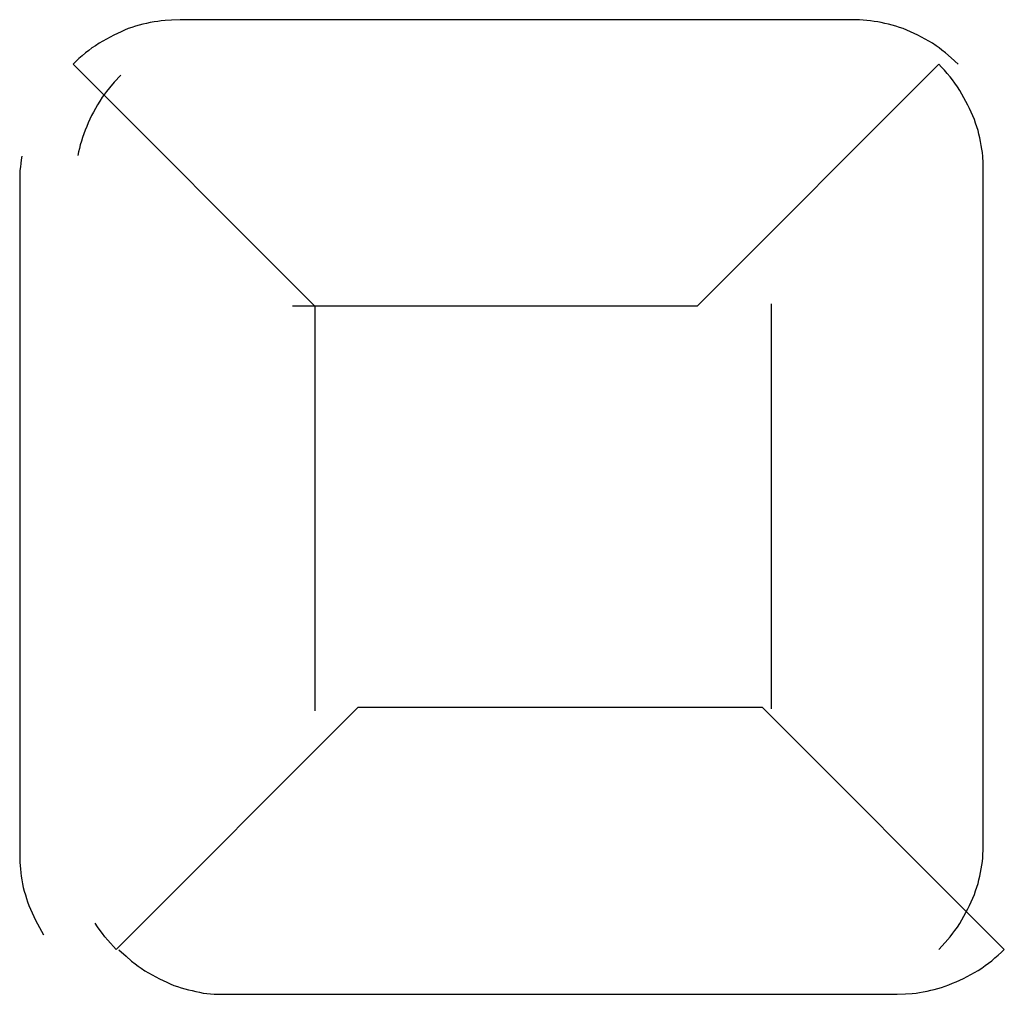
# Model space of a CAD drawing. Extents: x 0.2 to 42.3, y -0.2 to 89.8.
# Drawn here: x 29.8 to 30.4, y 26.3 to 26.9 of the extents above; entities that cross this region are included whole.
import ezdxf

# ---------------------------------------------------------------- set-up
doc = ezdxf.new("R2010")
doc.units = 0
doc.layers.add('DEFAULT_255_2_778', color=255, linetype='CONTINUOUS')

msp = doc.modelspace()

# ---------------------------------------------------------------- linework, layer by layer
at = {"layer": 'DEFAULT_255_2_778'}
for p, q in [((29.84059, 26.89519), (29.83829, 26.89459)), ((29.84299, 26.89569), (29.84059, 26.89519)), ((29.84539, 26.89619), (29.84299, 26.89569)), ((29.84809, 26.89679), (29.84539, 26.89619)), ((29.85039, 26.89699), (29.84809, 26.89679)), ((29.85259, 26.89729), (29.85039, 26.89699)), ((29.85519, 26.89749), (29.85259, 26.89729)), ((29.85939, 26.89779), (29.85519, 26.89749)), ((29.86499, 26.89809), (29.85939, 26.89779)), ((30.30499, 26.89809), (29.86499, 26.89809)), ((30.30739, 26.89809), (30.30499, 26.89809)), ((30.30979, 26.89809), (30.30739, 26.89809)), ((30.31209, 26.89779), (30.30979, 26.89809)), ((30.31449, 26.89749), (30.31209, 26.89779)), ((30.31689, 26.89729), (30.31449, 26.89749)), ((30.31929, 26.89699), (30.31689, 26.89729)), ((30.32169, 26.89679), (30.31929, 26.89699)), ((30.32399, 26.89619), (30.32169, 26.89679)), ((30.32639, 26.89569), (30.32399, 26.89619)), ((30.32879, 26.89519), (30.32639, 26.89569)), ((30.33119, 26.89459), (30.32879, 26.89519)), ((29.82399, 26.88909), (29.82159, 26.88799)), ((29.82639, 26.89009), (29.82399, 26.88909)), ((29.82869, 26.89119), (29.82639, 26.89009)), ((29.83109, 26.89229), (29.82869, 26.89119)), ((29.83349, 26.89299), (29.83109, 26.89229)), ((29.83589, 26.89379), (29.83349, 26.89299)), ((29.83829, 26.89459), (29.83589, 26.89379)), ((30.33359, 26.89379), (30.33119, 26.89459)), ((30.33589, 26.89299), (30.33359, 26.89379)), ((30.33829, 26.89229), (30.33589, 26.89299)), ((30.34069, 26.89119), (30.33829, 26.89229)), ((30.34309, 26.89009), (30.34069, 26.89119)), ((30.34549, 26.88909), (30.34309, 26.89009)), ((30.34789, 26.88799), (30.34549, 26.88909)), ((29.81209, 26.88269), (29.80969, 26.88109)), ((29.81449, 26.88409), (29.81209, 26.88269)), ((29.81679, 26.88539), (29.81449, 26.88409)), ((29.81919, 26.88669), (29.81679, 26.88539)), ((29.82159, 26.88799), (29.81919, 26.88669)), ((30.35019, 26.88669), (30.34789, 26.88799)), ((30.35259, 26.88539), (30.35019, 26.88669)), ((30.35499, 26.88409), (30.35259, 26.88539)), ((30.35739, 26.88269), (30.35499, 26.88409)), ((30.35979, 26.88109), (30.35739, 26.88269)), ((29.80309, 26.87639), (29.80099, 26.87449)), ((29.80519, 26.87799), (29.80309, 26.87639)), ((29.80729, 26.87959), (29.80519, 26.87799)), ((29.80969, 26.88109), (29.80729, 26.87959)), ((30.36189, 26.87959), (30.35979, 26.88109)), ((30.36369, 26.87819), (30.36189, 26.87959)), ((30.36609, 26.87639), (30.36369, 26.87819)), ((30.36979, 26.87319), (30.36609, 26.87639)), ((29.79669, 26.87079), (29.79489, 26.86899)), ((29.79879, 26.87269), (29.79669, 26.87079)), ((29.80099, 26.87449), (29.79879, 26.87269)), ((30.37429, 26.86899), (30.36979, 26.87319)), ((29.79489, 26.86899), (29.95309, 26.71069)), ((30.36159, 26.86899), (30.20339, 26.71069)), ((30.36349, 26.86709), (30.36159, 26.86899)), ((30.36529, 26.86499), (30.36349, 26.86709)), ((30.36719, 26.86289), (30.36529, 26.86499)), ((30.36899, 26.86079), (30.36719, 26.86289)), ((29.82189, 26.85729), (29.81869, 26.85359)), ((29.82609, 26.86179), (29.82189, 26.85729)), ((30.37059, 26.85869), (30.36899, 26.86079)), ((30.37219, 26.85649), (30.37059, 26.85869)), ((30.37379, 26.85419), (30.37219, 26.85649)), ((29.81679, 26.85119), (29.81549, 26.84939)), ((29.81869, 26.85359), (29.81679, 26.85119)), ((30.37539, 26.85179), (30.37379, 26.85419)), ((30.37669, 26.84939), (30.37539, 26.85179)), ((29.81239, 26.84489), (29.81099, 26.84249)), ((29.81389, 26.84729), (29.81239, 26.84489)), ((29.81549, 26.84939), (29.81389, 26.84729)), ((30.37799, 26.84699), (30.37669, 26.84939)), ((30.37939, 26.84459), (30.37799, 26.84699)), ((30.38069, 26.84219), (30.37939, 26.84459)), ((29.80839, 26.83769), (29.80699, 26.83539)), ((29.80969, 26.84009), (29.80839, 26.83769)), ((29.81099, 26.84249), (29.80969, 26.84009)), ((30.38169, 26.83989), (30.38069, 26.84219)), ((30.38279, 26.83749), (30.38169, 26.83989)), ((30.38379, 26.83509), (30.38279, 26.83749)), ((29.80489, 26.83059), (29.80389, 26.82819)), ((29.80599, 26.83299), (29.80489, 26.83059)), ((29.80699, 26.83539), (29.80599, 26.83299)), ((30.38489, 26.83269), (30.38379, 26.83509)), ((30.38569, 26.83029), (30.38489, 26.83269)), ((29.80279, 26.82579), (29.80199, 26.82349)), ((29.80389, 26.82819), (29.80279, 26.82579)), ((30.38649, 26.82799), (30.38569, 26.83029)), ((30.38729, 26.82559), (30.38649, 26.82799)), ((30.38779, 26.82319), (30.38729, 26.82559)), ((29.80039, 26.81869), (29.79959, 26.81629)), ((29.80119, 26.82109), (29.80039, 26.81869)), ((29.80199, 26.82349), (29.80119, 26.82109)), ((30.38839, 26.82079), (30.38779, 26.82319)), ((30.38889, 26.81839), (30.38839, 26.82079)), ((30.38939, 26.81579), (30.38889, 26.81839)), ((29.79859, 26.81159), (29.79799, 26.80919)), ((29.79909, 26.81389), (29.79859, 26.81159)), ((29.79959, 26.81629), (29.79909, 26.81389)), ((30.38989, 26.81339), (30.38939, 26.81579)), ((30.39019, 26.81129), (30.38989, 26.81339)), ((30.39049, 26.80859), (30.39019, 26.81129)), ((29.76099, 26.80649), (29.76069, 26.80409)), ((29.76129, 26.80889), (29.76099, 26.80649)), ((30.39069, 26.80439), (30.39049, 26.80859)), ((29.76019, 26.79939), (29.75999, 26.79699)), ((29.76049, 26.80179), (29.76019, 26.79939)), ((29.76069, 26.80409), (29.76049, 26.80179)), ((30.39069, 26.79909), (30.39069, 26.80439)), ((30.39069, 26.35909), (30.39069, 26.79909)), ((29.75999, 26.79699), (29.75999, 26.79459)), ((29.75999, 26.79459), (29.75999, 26.79219)), ((29.75999, 26.79219), (29.75999, 26.35219)), ((30.20339, 26.71069), (29.93849, 26.71069)), ((29.95309, 26.71069), (29.95309, 26.44589)), ((30.25179, 26.71209), (30.25179, 26.44719)), ((29.98139, 26.44799), (29.82319, 26.28979)), ((30.24629, 26.44799), (29.98139, 26.44799)), ((30.40449, 26.28979), (30.24629, 26.44799)), ((30.39049, 26.35199), (30.39069, 26.35439)), ((30.39069, 26.35669), (30.39069, 26.35909)), ((30.39069, 26.35439), (30.39069, 26.35669)), ((29.75999, 26.35219), (29.76019, 26.34669)), ((30.38989, 26.34479), (30.39019, 26.34719)), ((30.39019, 26.34719), (30.39049, 26.34959)), ((30.39049, 26.34959), (30.39049, 26.35199)), ((29.76019, 26.34669), (29.76049, 26.34239)), ((29.76049, 26.34239), (29.76069, 26.33979)), ((30.38889, 26.34009), (30.38939, 26.34239)), ((30.38939, 26.34239), (30.38989, 26.34479)), ((29.76069, 26.33979), (29.76099, 26.33769)), ((29.76099, 26.33769), (29.76129, 26.33529)), ((29.76129, 26.33529), (29.76179, 26.33269)), ((30.38729, 26.33289), (30.38779, 26.33529)), ((30.38779, 26.33529), (30.38839, 26.33769)), ((30.38839, 26.33769), (30.38889, 26.34009)), ((29.76179, 26.33269), (29.76229, 26.33029)), ((29.76229, 26.33029), (29.76289, 26.32789)), ((29.76289, 26.32789), (29.76369, 26.32549)), ((30.38489, 26.32579), (30.38569, 26.32819)), ((30.38569, 26.32819), (30.38649, 26.33049)), ((30.38649, 26.33049), (30.38729, 26.33289)), ((29.76369, 26.32549), (29.76439, 26.32309)), ((29.76439, 26.32309), (29.76519, 26.32079)), ((30.38279, 26.32099), (30.38379, 26.32339)), ((30.38379, 26.32339), (30.38489, 26.32579)), ((29.76519, 26.32079), (29.76599, 26.31839)), ((29.76599, 26.31839), (29.76709, 26.31599)), ((29.76709, 26.31599), (29.76809, 26.31359)), ((30.37939, 26.31389), (30.38069, 26.31629)), ((30.38069, 26.31629), (30.38169, 26.31859)), ((30.38169, 26.31859), (30.38279, 26.32099)), ((29.76809, 26.31359), (29.76919, 26.31119)), ((29.76919, 26.31119), (29.77029, 26.30879)), ((29.77029, 26.30879), (29.77159, 26.30649)), ((30.37539, 26.30669), (30.37669, 26.30909)), ((30.37669, 26.30909), (30.37799, 26.31149)), ((30.37799, 26.31149), (30.37939, 26.31389)), ((29.77159, 26.30649), (29.77289, 26.30409)), ((29.77289, 26.30409), (29.77419, 26.30169)), ((29.81099, 26.30459), (29.80939, 26.30699)), ((29.81259, 26.30219), (29.81099, 26.30459)), ((29.81419, 26.30009), (29.81259, 26.30219)), ((30.37089, 26.30039), (30.37219, 26.30219)), ((30.37219, 26.30219), (30.37379, 26.30429)), ((30.37379, 26.30429), (30.37539, 26.30669)), ((29.77419, 26.30169), (29.77559, 26.29929)), ((29.81579, 26.29799), (29.81419, 26.30009)), ((29.81759, 26.29589), (29.81579, 26.29799)), ((29.81949, 26.29379), (29.81759, 26.29589)), ((30.36579, 26.29429), (30.36899, 26.29799)), ((30.36899, 26.29799), (30.37089, 26.30039)), ((29.82139, 26.29159), (29.81949, 26.29379)), ((29.82319, 26.28979), (29.82139, 26.29159)), ((29.82499, 26.28949), (29.82959, 26.28529)), ((30.36159, 26.28979), (30.36579, 26.29429)), ((30.40259, 26.28789), (30.40449, 26.28979)), ((29.82959, 26.28529), (29.83319, 26.28209)), ((30.39629, 26.28239), (30.39839, 26.28419)), ((30.39839, 26.28419), (30.40049, 26.28609)), ((30.40049, 26.28609), (30.40259, 26.28789)), ((29.83319, 26.28209), (29.83559, 26.28029)), ((29.83559, 26.28029), (29.83749, 26.27889)), ((29.83749, 26.27889), (29.83959, 26.27739)), ((29.83959, 26.27739), (29.84199, 26.27579)), ((30.38729, 26.27599), (30.38969, 26.27759)), ((30.38969, 26.27759), (30.39199, 26.27919)), ((30.39199, 26.27919), (30.39419, 26.28079)), ((30.39419, 26.28079), (30.39629, 26.28239)), ((29.84199, 26.27579), (29.84429, 26.27449)), ((29.84429, 26.27449), (29.84669, 26.27309)), ((29.84669, 26.27309), (29.84909, 26.27179)), ((29.84909, 26.27179), (29.85149, 26.27049)), ((29.85149, 26.27049), (29.85389, 26.26939)), ((30.37539, 26.26969), (30.37769, 26.27069)), ((30.37769, 26.27069), (30.38019, 26.27209)), ((30.38019, 26.27209), (30.38249, 26.27339)), ((30.38249, 26.27339), (30.38489, 26.27469)), ((30.38489, 26.27469), (30.38729, 26.27599)), ((29.85389, 26.26939), (29.85629, 26.26839)), ((29.85629, 26.26839), (29.85859, 26.26729)), ((29.85859, 26.26729), (29.86099, 26.26619)), ((29.86099, 26.26619), (29.86339, 26.26549)), ((29.86339, 26.26549), (29.86579, 26.26469)), ((29.86579, 26.26469), (29.86819, 26.26389)), ((29.86819, 26.26389), (29.87049, 26.26329)), ((30.35629, 26.26309), (30.35869, 26.26359)), ((30.35869, 26.26359), (30.36109, 26.26409)), ((30.36109, 26.26409), (30.36349, 26.26489)), ((30.36349, 26.26489), (30.36579, 26.26569)), ((30.36579, 26.26569), (30.36819, 26.26649)), ((30.36819, 26.26649), (30.37059, 26.26759)), ((30.37059, 26.26759), (30.37299, 26.26859)), ((30.37299, 26.26859), (30.37539, 26.26969)), ((29.87049, 26.26329), (29.87289, 26.26279)), ((29.87289, 26.26279), (29.87529, 26.26229)), ((29.87529, 26.26229), (29.87769, 26.26179)), ((29.87769, 26.26179), (29.88009, 26.26119)), ((29.88009, 26.26119), (29.88239, 26.26099)), ((29.88239, 26.26099), (29.88479, 26.26069)), ((29.88479, 26.26069), (29.88719, 26.26039)), ((29.88719, 26.26039), (29.88959, 26.26039)), ((29.88959, 26.26039), (29.89199, 26.26039)), ((29.89199, 26.26039), (29.89439, 26.26039)), ((29.89439, 26.26039), (30.33439, 26.26039)), ((30.33439, 26.26039), (30.33989, 26.26069)), ((30.33989, 26.26069), (30.34409, 26.26099)), ((30.34409, 26.26099), (30.34679, 26.26119)), ((30.34679, 26.26119), (30.34889, 26.26149)), ((30.34889, 26.26149), (30.35129, 26.26199)), ((30.35129, 26.26199), (30.35399, 26.26249)), ((30.35399, 26.26249), (30.35629, 26.26309))]:
    msp.add_line(p, q, dxfattribs=at)

doc.saveas('drawing.dxf')
